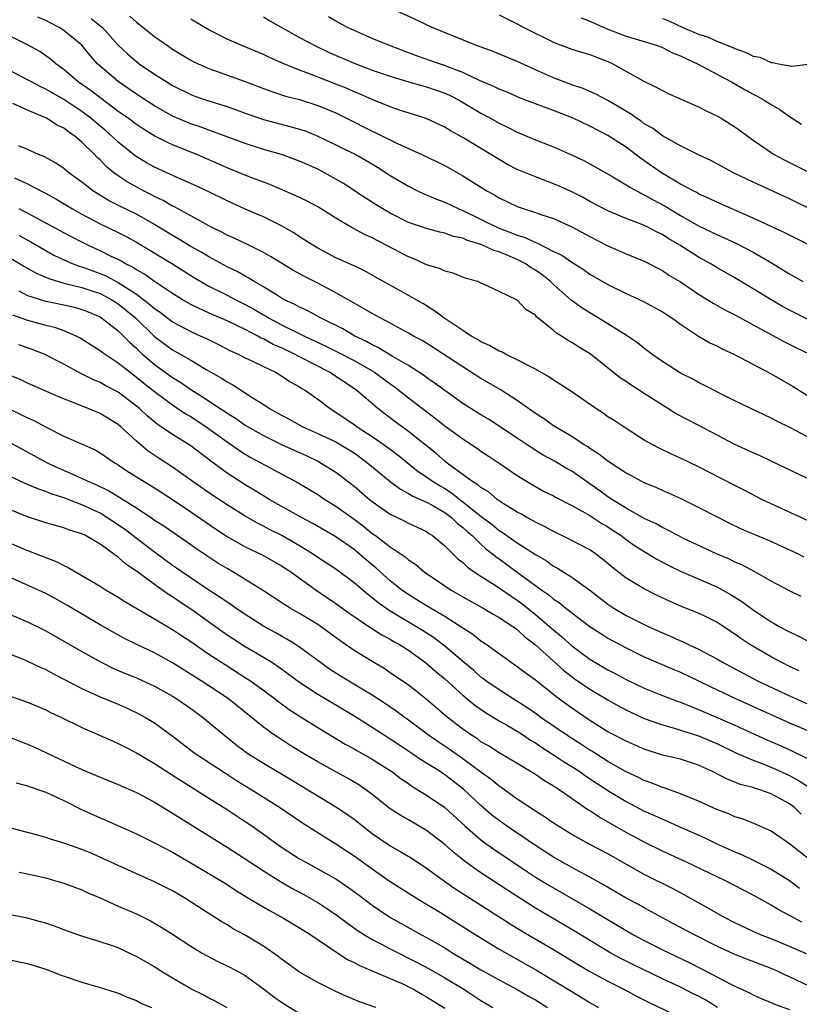
# Model space of a CAD drawing. Units: inches. Extents: x 2565000 to 2568000, y 1512000 to 1515000.
# Drawn here: x 2566714 to 2566800, y 1512075 to 1512184 of the extents above; entities that cross this region are included whole.
import ezdxf

# ---------------------------------------------------------------- set-up
doc = ezdxf.new("R2010")
doc.units = ezdxf.units.IN
doc.header["$MEASUREMENT"] = 0
doc.layers.add('LD25651512_2ft', color=53, linetype='Continuous')

msp = doc.modelspace()

# ---------------------------------------------------------------- linework, layer by layer
at = {"layer": 'LD25651512_2ft'}
for points, elevation in [([(2566726.26, 1512184.26), (2566727, 1512183.58), (2566727.34, 1512183.34), (2566729, 1512182.01), (2566730.42, 1512181), (2566731, 1512180.62), (2566733, 1512179.4), (2566733.26, 1512179.26), (2566733.8, 1512179), (2566735, 1512178.47), (2566739, 1512177.05), (2566741, 1512176.28), (2566741.93, 1512175.93), (2566743.45, 1512175.45), (2566745, 1512175.05), (2566747, 1512174.42), (2566749, 1512173.58), (2566750.18, 1512173), (2566753, 1512171.56), (2566753.39, 1512171.39), (2566755.8, 1512170.2), (2566758.46, 1512169), (2566761, 1512167.78), (2566763, 1512166.67), (2566765.66, 1512165), (2566766.52, 1512164.52), (2566767, 1512164.23), (2566769, 1512163.27), (2566769.77, 1512163), (2566771, 1512162.62), (2566771.6, 1512162.4), (2566773, 1512161.94), (2566775, 1512161.05), (2566777, 1512159.98), (2566779, 1512158.94), (2566781, 1512158.04), (2566783, 1512157.24), (2566785, 1512156.22), (2566785.72, 1512155.72), (2566787, 1512154.96), (2566789, 1512153.61), (2566790.61, 1512152.61), (2566791.88, 1512151.88), (2566793, 1512151.32), (2566798.38, 1512148.38), (2566799.72, 1512147.72), (2566801.27, 1512147)], 9666), ([(2566801.1, 1512163.1), (2566799.74, 1512163.74), (2566799, 1512164.12), (2566795, 1512165.97), (2566792.86, 1512167), (2566790.34, 1512168.34), (2566789, 1512168.97), (2566787, 1512169.97), (2566785, 1512171.06), (2566783.9, 1512171.9), (2566783, 1512172.4), (2566782.66, 1512172.66), (2566782.15, 1512173), (2566781.5, 1512173.5), (2566779, 1512174.96), (2566777.66, 1512175.66), (2566776.27, 1512176.27), (2566775, 1512176.7), (2566773, 1512177.47), (2566771, 1512178.35), (2566769, 1512179.27), (2566766.34, 1512180.34), (2566764.5, 1512181), (2566759.62, 1512183), (2566759, 1512183.28), (2566757.84, 1512183.84), (2566755.34, 1512185)], 9658), ([(2566767, 1512184.4), (2566769, 1512183.4), (2566769.71, 1512183), (2566773, 1512181.38), (2566773.26, 1512181.26), (2566775, 1512180.63), (2566776.23, 1512180.23), (2566777, 1512180.01), (2566777.72, 1512179.72), (2566779, 1512179.24), (2566779.53, 1512179), (2566782.89, 1512177.11), (2566784.4, 1512176.4), (2566785, 1512176.05), (2566785.7, 1512175.7), (2566789, 1512174.27), (2566789.83, 1512173.83), (2566791, 1512173.27), (2566791.47, 1512173), (2566793, 1512172.04), (2566793.61, 1512171.61), (2566795, 1512170.6), (2566797, 1512169.22), (2566797.34, 1512169), (2566798.43, 1512168.43), (2566799.77, 1512167.77), (2566801.3, 1512167)], 9656), ([(2566801, 1512137.87), (2566799.13, 1512138.87), (2566797.62, 1512139.62), (2566797, 1512139.96), (2566796.28, 1512140.28), (2566793, 1512141.86), (2566789, 1512143.88), (2566788.27, 1512144.27), (2566787, 1512144.89), (2566785, 1512146.18), (2566783.85, 1512147), (2566783.37, 1512147.37), (2566783, 1512147.62), (2566782.24, 1512148.24), (2566781.05, 1512149.05), (2566779, 1512150.34), (2566777.93, 1512151), (2566777, 1512151.55), (2566776.11, 1512152.11), (2566774.96, 1512152.96), (2566773, 1512154.68), (2566772.67, 1512155), (2566771.73, 1512155.73), (2566771, 1512156.25), (2566770.53, 1512156.53), (2566769.88, 1512157), (2566769, 1512157.45), (2566768.22, 1512157.78), (2566767, 1512158.27), (2566766.42, 1512158.42), (2566765.18, 1512159), (2566765, 1512159.07), (2566763.52, 1512159.52), (2566763, 1512159.77), (2566761.98, 1512159.98), (2566761, 1512160.35), (2566760.45, 1512160.45), (2566759, 1512160.84), (2566757, 1512161.52), (2566755, 1512162.53), (2566754.18, 1512163), (2566753.44, 1512163.44), (2566752.22, 1512164.22), (2566749.82, 1512165.82), (2566749, 1512166.3), (2566747.73, 1512167), (2566747, 1512167.37), (2566745, 1512168.27), (2566744.47, 1512168.47), (2566743, 1512169), (2566741, 1512169.56), (2566739, 1512170.21), (2566735.51, 1512171.51), (2566735, 1512171.67), (2566734.04, 1512172.04), (2566733, 1512172.38), (2566731, 1512173.24), (2566729, 1512174.35), (2566727.99, 1512175), (2566727, 1512175.66), (2566726.22, 1512176.22), (2566725, 1512177.05), (2566723, 1512178.74), (2566722.71, 1512179), (2566721.92, 1512179.92), (2566721, 1512181.05), (2566719, 1512182.68), (2566718.49, 1512183), (2566717.5, 1512183.5), (2566717, 1512183.77), (2566716.14, 1512184.14)], 9670), ([(2566722.01, 1512184.01), (2566723.12, 1512183.12), (2566723.25, 1512183), (2566725, 1512181.07), (2566726.06, 1512180.06), (2566727, 1512179.24), (2566727.32, 1512179), (2566729, 1512177.86), (2566730.35, 1512177), (2566731, 1512176.61), (2566733, 1512175.63), (2566733.45, 1512175.45), (2566734.73, 1512175), (2566737, 1512174.29), (2566739, 1512173.56), (2566741, 1512172.86), (2566744.07, 1512172.07), (2566745, 1512171.8), (2566745.6, 1512171.6), (2566747, 1512171.04), (2566749, 1512170.08), (2566749.72, 1512169.72), (2566751.19, 1512169), (2566752.34, 1512168.34), (2566753.59, 1512167.59), (2566754.54, 1512167), (2566755, 1512166.7), (2566757, 1512165.5), (2566758, 1512165), (2566758.68, 1512164.68), (2566760.08, 1512164.08), (2566761, 1512163.74), (2566762.57, 1512163), (2566763, 1512162.83), (2566766.91, 1512160.91), (2566768.38, 1512160.38), (2566769, 1512160.12), (2566769.86, 1512159.86), (2566771, 1512159.3), (2566771.23, 1512159.23), (2566773, 1512158.32), (2566773.9, 1512157.9), (2566775, 1512157.13), (2566776.32, 1512156.32), (2566777, 1512155.82), (2566779, 1512154.66), (2566781, 1512153.67), (2566782.83, 1512152.83), (2566785, 1512151.66), (2566786.03, 1512151), (2566787, 1512150.3), (2566788.98, 1512148.98), (2566790.25, 1512148.25), (2566791, 1512147.9), (2566791.6, 1512147.6), (2566792.88, 1512147), (2566797, 1512144.84), (2566799.42, 1512143.42), (2566801, 1512142.44)], 9668), ([(2566801, 1512150.85), (2566799, 1512151.84), (2566798.25, 1512152.25), (2566796.98, 1512152.98), (2566795, 1512154.2), (2566793, 1512155.42), (2566791, 1512156.56), (2566790.28, 1512157), (2566789, 1512157.69), (2566786.92, 1512159), (2566785.71, 1512159.71), (2566785, 1512160.17), (2566784.43, 1512160.43), (2566783.39, 1512161), (2566783, 1512161.19), (2566782.67, 1512161.33), (2566781, 1512161.95), (2566779, 1512162.8), (2566777, 1512163.83), (2566776.25, 1512164.25), (2566775, 1512164.88), (2566773.55, 1512165.55), (2566773, 1512165.78), (2566771, 1512166.53), (2566769, 1512167.36), (2566767.92, 1512167.92), (2566767, 1512168.44), (2566766.1, 1512169), (2566763, 1512170.89), (2566761.62, 1512171.62), (2566761, 1512172.01), (2566758.96, 1512172.96), (2566757.45, 1512173.45), (2566756.13, 1512173.87), (2566755, 1512174.25), (2566753, 1512175.06), (2566751.66, 1512175.66), (2566751, 1512175.92), (2566750.26, 1512176.26), (2566749, 1512176.77), (2566746.1, 1512177.9), (2566745, 1512178.29), (2566743.25, 1512179), (2566741.69, 1512179.69), (2566741, 1512180.03), (2566738.62, 1512181), (2566737, 1512181.73), (2566735, 1512182.74), (2566733, 1512183.91)], 9664), ([(2566741, 1512184.18), (2566741.72, 1512183.72), (2566745, 1512181.89), (2566746.66, 1512181), (2566748.26, 1512180.26), (2566751, 1512179.06), (2566753, 1512178.31), (2566755, 1512177.63), (2566757, 1512177.01), (2566758.57, 1512176.57), (2566759, 1512176.46), (2566761, 1512175.78), (2566761.54, 1512175.54), (2566762.58, 1512175), (2566765, 1512173.56), (2566766.06, 1512173), (2566767, 1512172.46), (2566767.99, 1512171.99), (2566769, 1512171.47), (2566771, 1512170.63), (2566773, 1512169.84), (2566774.98, 1512168.98), (2566776.33, 1512168.33), (2566777, 1512167.98), (2566779.35, 1512166.65), (2566781, 1512165.67), (2566781.4, 1512165.4), (2566782.69, 1512164.69), (2566783, 1512164.56), (2566784, 1512164), (2566785.31, 1512163.31), (2566787, 1512162.28), (2566789, 1512161.14), (2566790.45, 1512160.45), (2566791, 1512160.18), (2566791.82, 1512159.82), (2566793.18, 1512159.18), (2566795, 1512158.23), (2566797.05, 1512157.05), (2566798.3, 1512156.3), (2566799, 1512155.85), (2566799.55, 1512155.55), (2566800.49, 1512155)], 9662), ([(2566801, 1512159.14), (2566799, 1512160.11), (2566798.42, 1512160.42), (2566797, 1512161.08), (2566795, 1512162), (2566791, 1512163.76), (2566790.17, 1512164.17), (2566789, 1512164.67), (2566788.8, 1512164.8), (2566788.38, 1512165), (2566787, 1512165.75), (2566784.9, 1512167), (2566782.6, 1512168.6), (2566781, 1512169.81), (2566779, 1512171.11), (2566777, 1512172.13), (2566775.17, 1512173), (2566773, 1512173.87), (2566771, 1512174.6), (2566769.26, 1512175.26), (2566767.87, 1512175.87), (2566767, 1512176.21), (2566766.48, 1512176.48), (2566764.83, 1512177.17), (2566763, 1512178.04), (2566761.33, 1512178.67), (2566761, 1512178.81), (2566760.41, 1512179), (2566757.89, 1512179.89), (2566754.91, 1512181), (2566753, 1512181.79), (2566751, 1512182.66), (2566750.29, 1512183), (2566749, 1512183.7), (2566748.18, 1512184.18)], 9660), ([(2566776.06, 1512184.06), (2566777, 1512183.7), (2566777.47, 1512183.47), (2566779, 1512182.82), (2566781, 1512182.06), (2566784.46, 1512181), (2566785, 1512180.8), (2566786.19, 1512180.19), (2566787, 1512179.87), (2566787.57, 1512179.57), (2566788.86, 1512179), (2566791, 1512177.85), (2566792.63, 1512177), (2566794.14, 1512176.14), (2566795, 1512175.67), (2566795.45, 1512175.45), (2566796.24, 1512175), (2566797, 1512174.51), (2566797.96, 1512173.96), (2566799, 1512173.2), (2566800.34, 1512172.34)], 9654), ([(2566785, 1512184.01), (2566785.72, 1512183.72), (2566787.24, 1512183), (2566789, 1512182.27), (2566789.97, 1512181.97), (2566791, 1512181.5), (2566792.78, 1512180.78), (2566793, 1512180.67), (2566794.25, 1512180.25), (2566795, 1512179.86), (2566795.73, 1512179.73), (2566797, 1512179.14), (2566797.15, 1512179.15), (2566797.8, 1512179), (2566799.27, 1512178.73), (2566801.03, 1512178.97)], 9652), ([(2566801, 1512133.28), (2566797, 1512135.22), (2566795.79, 1512135.79), (2566795, 1512136.12), (2566793, 1512137.06), (2566789.11, 1512139.11), (2566786.46, 1512140.46), (2566785.6, 1512141), (2566785, 1512141.36), (2566783, 1512142.68), (2566781.57, 1512143.57), (2566781, 1512143.98), (2566780.37, 1512144.37), (2566777.02, 1512147.02), (2566775.77, 1512147.77), (2566775, 1512148.29), (2566774.54, 1512148.54), (2566773.88, 1512149), (2566773.33, 1512149.33), (2566773, 1512149.62), (2566771.13, 1512151.13), (2566771, 1512151.29), (2566769.93, 1512151.93), (2566769, 1512152.95), (2566767, 1512153.91), (2566765.28, 1512154.72), (2566765, 1512154.83), (2566764.65, 1512155), (2566763.35, 1512155.35), (2566763, 1512155.47), (2566761.93, 1512155.93), (2566761, 1512156.14), (2566760.44, 1512156.44), (2566759, 1512156.85), (2566757.53, 1512157.53), (2566757, 1512157.72), (2566753, 1512159.81), (2566752.17, 1512160.17), (2566751, 1512160.82), (2566750.87, 1512160.87), (2566749, 1512161.98), (2566747, 1512163.23), (2566745.85, 1512163.85), (2566744.5, 1512164.5), (2566741.7, 1512165.7), (2566739.45, 1512166.55), (2566737, 1512167.53), (2566733.65, 1512169), (2566731, 1512170.08), (2566730.35, 1512170.35), (2566729.04, 1512171.04), (2566727.79, 1512171.79), (2566727, 1512172.31), (2566726.08, 1512173), (2566725, 1512173.76), (2566722.02, 1512176.02), (2566720.59, 1512177), (2566719, 1512178.39), (2566718.13, 1512179), (2566717.52, 1512179.52), (2566716.34, 1512180.34), (2566715, 1512181.08), (2566713, 1512182.09)], 9672), ([(2566801, 1512128.68), (2566797, 1512130.5), (2566795.96, 1512131), (2566794.02, 1512132.02), (2566793, 1512132.52), (2566789, 1512134.58), (2566787, 1512135.54), (2566785.99, 1512135.99), (2566784.64, 1512136.64), (2566783.93, 1512137), (2566783, 1512137.53), (2566781, 1512138.8), (2566779.68, 1512139.68), (2566779, 1512140.1), (2566778.48, 1512140.48), (2566777.68, 1512141), (2566774.91, 1512142.91), (2566773.71, 1512143.71), (2566773, 1512144.13), (2566772.49, 1512144.49), (2566771, 1512145.34), (2566770.34, 1512145.66), (2566769, 1512146.39), (2566767.7, 1512147), (2566767.25, 1512147.25), (2566767, 1512147.32), (2566765.95, 1512147.95), (2566765, 1512148.35), (2566764.6, 1512148.6), (2566763.92, 1512149), (2566763, 1512149.59), (2566760.91, 1512151), (2566759.81, 1512151.81), (2566758.57, 1512152.57), (2566755.92, 1512154.08), (2566753.45, 1512155.45), (2566752.17, 1512156.17), (2566751, 1512156.72), (2566750.82, 1512156.82), (2566749, 1512157.63), (2566747, 1512158.67), (2566746.44, 1512159), (2566745.58, 1512159.58), (2566745, 1512159.94), (2566744.37, 1512160.37), (2566743, 1512161.14), (2566741, 1512162.12), (2566739, 1512162.99), (2566737, 1512163.9), (2566734.92, 1512164.92), (2566733, 1512165.82), (2566731.57, 1512166.43), (2566729, 1512167.59), (2566728.1, 1512168.1), (2566726.86, 1512168.86), (2566725, 1512170.36), (2566724.33, 1512171), (2566723.62, 1512171.62), (2566722.53, 1512172.53), (2566721.99, 1512173), (2566721, 1512173.75), (2566719, 1512175.05), (2566717, 1512176.2), (2566716.45, 1512176.45), (2566715.42, 1512177), (2566715, 1512177.25), (2566711.62, 1512179)], 9674), ([(2566800.64, 1512124.64), (2566799.94, 1512125), (2566797.93, 1512125.93), (2566797, 1512126.35), (2566795.12, 1512127.12), (2566793.73, 1512127.73), (2566792.37, 1512128.37), (2566791.14, 1512129), (2566789, 1512130.11), (2566787, 1512131.09), (2566785.69, 1512131.69), (2566785, 1512131.97), (2566784.3, 1512132.3), (2566783, 1512132.83), (2566782.66, 1512133), (2566781.59, 1512133.59), (2566781, 1512133.9), (2566779, 1512135.19), (2566777.99, 1512135.99), (2566777, 1512136.61), (2566776.78, 1512136.78), (2566776.39, 1512137), (2566775, 1512137.92), (2566773, 1512139.1), (2566771.9, 1512139.9), (2566771, 1512140.47), (2566769, 1512141.89), (2566767.11, 1512143.11), (2566765, 1512144.33), (2566763, 1512145.59), (2566759.74, 1512147.74), (2566758.5, 1512148.5), (2566757.56, 1512149), (2566757, 1512149.33), (2566755, 1512150.41), (2566753.87, 1512151), (2566753, 1512151.47), (2566752.04, 1512152.04), (2566751, 1512152.61), (2566749, 1512153.76), (2566747, 1512154.82), (2566745.55, 1512155.55), (2566744.26, 1512156.26), (2566741.78, 1512157.78), (2566741, 1512158.22), (2566739.4, 1512159), (2566737.77, 1512159.77), (2566737, 1512160.11), (2566736.43, 1512160.43), (2566735.25, 1512161), (2566734.72, 1512161.28), (2566731.22, 1512163.22), (2566731, 1512163.31), (2566729.94, 1512163.94), (2566729, 1512164.39), (2566728.6, 1512164.6), (2566727.8, 1512165), (2566725.98, 1512165.98), (2566725, 1512166.65), (2566724.52, 1512167), (2566723.68, 1512167.68), (2566723, 1512168.4), (2566722.69, 1512168.69), (2566722.39, 1512169), (2566721, 1512170.37), (2566720.26, 1512171), (2566719.5, 1512171.5), (2566719, 1512171.91), (2566718.25, 1512172.25), (2566717.09, 1512173), (2566716.91, 1512173.09), (2566715, 1512173.88), (2566713.38, 1512174.62)], 9676), ([(2566800.3, 1512120.3), (2566799, 1512120.91), (2566797, 1512121.99), (2566795.21, 1512123), (2566793.77, 1512123.77), (2566793, 1512124.09), (2566792.39, 1512124.39), (2566790.96, 1512125), (2566787.27, 1512126.73), (2566786.73, 1512127), (2566785.61, 1512127.61), (2566785, 1512127.89), (2566784.3, 1512128.3), (2566783, 1512128.9), (2566781, 1512130.04), (2566779.44, 1512131), (2566779, 1512131.29), (2566778, 1512132), (2566775, 1512134.09), (2566774.41, 1512134.41), (2566773.16, 1512135.16), (2566771.87, 1512135.87), (2566770.64, 1512136.64), (2566769, 1512137.74), (2566765.82, 1512139.82), (2566765, 1512140.3), (2566763, 1512141.56), (2566761, 1512142.98), (2566759.85, 1512143.85), (2566759, 1512144.43), (2566758.67, 1512144.67), (2566757, 1512145.76), (2566755.21, 1512146.79), (2566753.71, 1512147.71), (2566753, 1512148.04), (2566752.39, 1512148.39), (2566751.09, 1512149), (2566749.78, 1512149.78), (2566747.32, 1512151), (2566745.82, 1512151.82), (2566745, 1512152.18), (2566744.48, 1512152.48), (2566743.34, 1512153), (2566743, 1512153.18), (2566742.55, 1512153.45), (2566741, 1512154.41), (2566739.98, 1512155), (2566739.39, 1512155.39), (2566739, 1512155.58), (2566738.1, 1512156.1), (2566737, 1512156.63), (2566735, 1512157.72), (2566734.21, 1512158.21), (2566733, 1512158.88), (2566731.69, 1512159.69), (2566731, 1512160.07), (2566729, 1512161.3), (2566727, 1512162.42), (2566725.26, 1512163.26), (2566723.94, 1512163.94), (2566722.69, 1512164.69), (2566722.21, 1512165), (2566721, 1512165.94), (2566719.55, 1512167), (2566719, 1512167.46), (2566718.08, 1512168.08), (2566716.78, 1512168.78), (2566716.21, 1512169), (2566715, 1512169.55), (2566714.05, 1512169.95)], 9678), ([(2566713.57, 1512166.43), (2566715, 1512165.77), (2566716.45, 1512165), (2566716.82, 1512164.82), (2566718.1, 1512164.1), (2566719.96, 1512163), (2566721, 1512162.43), (2566723, 1512161.37), (2566725, 1512160.4), (2566725.93, 1512159.93), (2566727, 1512159.36), (2566730.97, 1512156.97), (2566733.41, 1512155.41), (2566734.1, 1512155), (2566735, 1512154.49), (2566737, 1512153.5), (2566737.95, 1512153), (2566739, 1512152.49), (2566739.96, 1512151.96), (2566741, 1512151.34), (2566741.22, 1512151.22), (2566741.58, 1512151), (2566743, 1512150.25), (2566745.53, 1512149), (2566747.89, 1512147.89), (2566749.23, 1512147.23), (2566751, 1512146.29), (2566753, 1512145.17), (2566753.27, 1512145), (2566755, 1512143.72), (2566755.43, 1512143.42), (2566755.98, 1512143), (2566757, 1512142.17), (2566759.94, 1512139.94), (2566761, 1512139.11), (2566763, 1512137.66), (2566764.61, 1512136.61), (2566765, 1512136.32), (2566765.78, 1512135.78), (2566767, 1512135), (2566769, 1512133.63), (2566770, 1512133), (2566771, 1512132.4), (2566771.91, 1512131.91), (2566773, 1512131.37), (2566773.23, 1512131.23), (2566775, 1512130.33), (2566776.5, 1512129.5), (2566777, 1512129.2), (2566778.34, 1512128.34), (2566779, 1512127.96), (2566779.58, 1512127.58), (2566780.44, 1512127), (2566781, 1512126.57), (2566781.93, 1512125.93), (2566783, 1512125.24), (2566783.42, 1512125), (2566784.4, 1512124.4), (2566785.71, 1512123.71), (2566787.06, 1512123.06), (2566791, 1512121.37), (2566792.52, 1512120.52), (2566793.75, 1512119.75), (2566795, 1512118.82), (2566797, 1512117.5), (2566797.33, 1512117.33), (2566797.87, 1512117), (2566799, 1512116.38), (2566799.95, 1512115.95), (2566801, 1512115.4)], 9680), ([(2566800.1, 1512112.1), (2566799, 1512112.59), (2566798.19, 1512113), (2566797, 1512113.64), (2566794.66, 1512115), (2566793.66, 1512115.66), (2566793, 1512116.14), (2566792.47, 1512116.47), (2566791, 1512117.48), (2566789.99, 1512117.99), (2566789, 1512118.47), (2566787.17, 1512119.17), (2566785.77, 1512119.77), (2566784.41, 1512120.41), (2566783, 1512121.12), (2566781, 1512122.33), (2566779.49, 1512123.49), (2566778.41, 1512124.41), (2566777.62, 1512125), (2566777, 1512125.43), (2566774.66, 1512126.66), (2566773, 1512127.44), (2566772, 1512128), (2566771, 1512128.47), (2566770.68, 1512128.68), (2566770.04, 1512129), (2566769.39, 1512129.39), (2566769, 1512129.59), (2566767.45, 1512130.55), (2566766.78, 1512131), (2566765.81, 1512131.81), (2566765, 1512132.29), (2566764.63, 1512132.63), (2566764, 1512133), (2566761.27, 1512135), (2566761, 1512135.21), (2566760.05, 1512136.05), (2566757, 1512138.48), (2566755.54, 1512139.54), (2566753.63, 1512141), (2566751.3, 1512143), (2566748.31, 1512145), (2566745, 1512146.69), (2566744.43, 1512147), (2566743, 1512147.69), (2566742.08, 1512148.08), (2566741, 1512148.68), (2566740.77, 1512148.77), (2566740.39, 1512149), (2566739, 1512149.72), (2566737, 1512150.68), (2566735.37, 1512151.37), (2566733.98, 1512151.98), (2566733, 1512152.48), (2566732.09, 1512153), (2566731, 1512153.67), (2566729, 1512154.99), (2566727.84, 1512155.84), (2566727, 1512156.3), (2566726.59, 1512156.59), (2566725.74, 1512157), (2566725.28, 1512157.28), (2566725, 1512157.42), (2566724.22, 1512157.78), (2566723, 1512158.39), (2566721.65, 1512159), (2566721, 1512159.33), (2566719, 1512160.37), (2566715, 1512162.53), (2566714.08, 1512163)], 9682), ([(2566714.08, 1512160.08), (2566715.37, 1512159.37), (2566717, 1512158.41), (2566717.91, 1512157.91), (2566719, 1512157.4), (2566719.92, 1512157), (2566720.7, 1512156.7), (2566721, 1512156.62), (2566722.18, 1512156.18), (2566723, 1512155.89), (2566723.63, 1512155.63), (2566725, 1512154.9), (2566727, 1512153.61), (2566727.83, 1512153), (2566728.49, 1512152.49), (2566729, 1512152.02), (2566729.61, 1512151.61), (2566731, 1512150.56), (2566733, 1512149.49), (2566734.12, 1512149), (2566734.72, 1512148.72), (2566736.06, 1512148.06), (2566737.38, 1512147.38), (2566738.24, 1512147), (2566739, 1512146.61), (2566739.73, 1512146.27), (2566741, 1512145.64), (2566742.34, 1512145), (2566743, 1512144.6), (2566743.95, 1512143.95), (2566745, 1512143.39), (2566745.23, 1512143.23), (2566745.64, 1512143), (2566747, 1512142.04), (2566748.36, 1512141), (2566749, 1512140.61), (2566751, 1512139.26), (2566751.35, 1512139), (2566753, 1512137.92), (2566754.32, 1512137), (2566755.86, 1512135.86), (2566758.08, 1512134.08), (2566759, 1512133.47), (2566759.65, 1512133), (2566760.48, 1512132.48), (2566761, 1512132.18), (2566761.73, 1512131.73), (2566762.65, 1512131), (2566763, 1512130.74), (2566765, 1512129.15), (2566766.22, 1512128.22), (2566767, 1512127.58), (2566767.36, 1512127.36), (2566769, 1512126.2), (2566771, 1512124.91), (2566772.21, 1512124.21), (2566773, 1512123.64), (2566773.43, 1512123.43), (2566775, 1512122.44), (2566777, 1512121), (2566779, 1512119.44), (2566779.66, 1512119), (2566781, 1512118.2), (2566781.81, 1512117.81), (2566783, 1512117.2), (2566783.42, 1512117), (2566785, 1512116.29), (2566785.91, 1512115.91), (2566787, 1512115.41), (2566787.3, 1512115.3), (2566787.87, 1512115), (2566789, 1512114.48), (2566791, 1512113.41), (2566791.71, 1512113), (2566795.49, 1512111), (2566799, 1512109.33), (2566801, 1512108.48)], 9684), ([(2566713, 1512157.64), (2566714.66, 1512156.66), (2566715.94, 1512155.94), (2566717.33, 1512155.33), (2566719, 1512154.84), (2566721, 1512154.34), (2566721.99, 1512154.01), (2566723, 1512153.67), (2566724.28, 1512153), (2566725, 1512152.54), (2566726.91, 1512151), (2566729, 1512148.95), (2566731, 1512147.46), (2566731.83, 1512147), (2566733, 1512146.32), (2566734.69, 1512145.31), (2566736.37, 1512144.37), (2566737, 1512143.94), (2566737.62, 1512143.62), (2566739.78, 1512142.22), (2566741.29, 1512141.29), (2566741.69, 1512141), (2566742.54, 1512140.54), (2566743, 1512140.27), (2566743.84, 1512139.84), (2566745.34, 1512139), (2566747, 1512138.26), (2566749, 1512137.32), (2566749.56, 1512137), (2566751, 1512136.11), (2566752.53, 1512135), (2566754.98, 1512132.98), (2566756.11, 1512132.11), (2566757, 1512131.66), (2566757.4, 1512131.4), (2566759, 1512130.69), (2566759.69, 1512130.31), (2566761, 1512129.55), (2566761.74, 1512129), (2566762.37, 1512128.37), (2566763, 1512127.9), (2566763.46, 1512127.46), (2566764.01, 1512127), (2566765, 1512126.05), (2566765.55, 1512125.55), (2566766.27, 1512125), (2566766.66, 1512124.66), (2566767, 1512124.44), (2566769, 1512122.99), (2566771.69, 1512121), (2566772.47, 1512120.47), (2566773, 1512120.01), (2566773.62, 1512119.62), (2566774.37, 1512119), (2566774.74, 1512118.74), (2566775, 1512118.5), (2566777, 1512116.98), (2566778.2, 1512116.2), (2566779, 1512115.71), (2566781, 1512114.62), (2566783, 1512113.63), (2566786.25, 1512112.25), (2566787, 1512111.94), (2566789, 1512111.01), (2566790.34, 1512110.34), (2566793.14, 1512109), (2566799, 1512106.37), (2566801, 1512105.51)], 9686), ([(2566714.02, 1512153.98), (2566715, 1512153.48), (2566716.88, 1512152.88), (2566719, 1512152.45), (2566720.18, 1512152.17), (2566721, 1512151.94), (2566721.67, 1512151.67), (2566723, 1512151.1), (2566723.15, 1512151), (2566725, 1512149.56), (2566725.28, 1512149.28), (2566725.58, 1512149), (2566726.28, 1512148.28), (2566727, 1512147.66), (2566727.32, 1512147.32), (2566727.68, 1512147), (2566729, 1512145.87), (2566731, 1512144.44), (2566731.89, 1512143.89), (2566733, 1512143.12), (2566734.3, 1512142.3), (2566736.24, 1512141), (2566736.7, 1512140.7), (2566737, 1512140.49), (2566737.93, 1512139.93), (2566739, 1512139.18), (2566741, 1512138.03), (2566743, 1512137.06), (2566745.78, 1512135.78), (2566747, 1512135.2), (2566747.38, 1512135), (2566749, 1512133.98), (2566749.57, 1512133.57), (2566751, 1512132.45), (2566752.71, 1512131), (2566753, 1512130.77), (2566755, 1512129.35), (2566756.61, 1512128.61), (2566757, 1512128.39), (2566757.95, 1512127.95), (2566759, 1512127.44), (2566759.25, 1512127.25), (2566759.66, 1512127), (2566761, 1512125.86), (2566762.45, 1512124.45), (2566763, 1512124.03), (2566763.51, 1512123.51), (2566764.26, 1512123), (2566765, 1512122.52), (2566766.28, 1512121.72), (2566767, 1512121.25), (2566768.32, 1512120.32), (2566769, 1512119.9), (2566769.52, 1512119.52), (2566771, 1512118.32), (2566772.56, 1512117), (2566773, 1512116.6), (2566773.88, 1512115.88), (2566775, 1512114.84), (2566777, 1512113.38), (2566779, 1512112.21), (2566779.8, 1512111.8), (2566781, 1512111.13), (2566783, 1512110.19), (2566785, 1512109.39), (2566786.73, 1512108.73), (2566787, 1512108.64), (2566788.16, 1512108.16), (2566789, 1512107.85), (2566793, 1512106.1), (2566796.51, 1512104.51), (2566797.91, 1512103.91), (2566799.29, 1512103.29), (2566801, 1512102.43)], 9688), ([(2566713.34, 1512151.34), (2566715, 1512150.74), (2566717, 1512150.18), (2566717.96, 1512149.96), (2566719, 1512149.6), (2566720.39, 1512149), (2566720.79, 1512148.79), (2566722.01, 1512148.01), (2566723, 1512147.4), (2566723.22, 1512147.22), (2566723.54, 1512147), (2566725, 1512146.05), (2566726.3, 1512145), (2566727, 1512144.48), (2566727.81, 1512143.81), (2566729, 1512142.89), (2566731, 1512141.4), (2566732.43, 1512140.43), (2566733, 1512140.12), (2566734.71, 1512139), (2566737, 1512137.32), (2566737.49, 1512137), (2566738.37, 1512136.37), (2566739, 1512135.98), (2566739.62, 1512135.62), (2566744.83, 1512132.83), (2566747, 1512131.53), (2566747.78, 1512131), (2566749, 1512130.23), (2566751, 1512128.8), (2566752.03, 1512128.03), (2566753, 1512127.24), (2566753.35, 1512127), (2566755, 1512125.76), (2566756.65, 1512124.65), (2566757, 1512124.35), (2566757.8, 1512123.8), (2566758.74, 1512123), (2566761, 1512121.46), (2566761.7, 1512121), (2566763, 1512120.24), (2566765.24, 1512119), (2566766.35, 1512118.35), (2566767, 1512117.99), (2566768.52, 1512117), (2566768.79, 1512116.79), (2566769, 1512116.65), (2566769.84, 1512115.84), (2566771, 1512114.96), (2566774.13, 1512112.13), (2566775.27, 1512111.27), (2566777, 1512110.08), (2566779, 1512108.91), (2566780.21, 1512108.21), (2566781, 1512107.79), (2566781.53, 1512107.53), (2566783, 1512106.86), (2566785, 1512106.13), (2566786.2, 1512105.8), (2566789, 1512104.93), (2566791, 1512104.08), (2566793.25, 1512103), (2566795, 1512102.24), (2566796.19, 1512101.81), (2566797.34, 1512101.34), (2566799, 1512100.58), (2566800.02, 1512100.02), (2566801.23, 1512099.23)], 9690), ([(2566800.32, 1512096.32), (2566799.59, 1512097), (2566799, 1512097.43), (2566797, 1512098.55), (2566795.75, 1512099), (2566795.17, 1512099.17), (2566795, 1512099.23), (2566793.59, 1512099.59), (2566793, 1512099.83), (2566792.15, 1512100.15), (2566790.52, 1512101), (2566789.47, 1512101.47), (2566789, 1512101.72), (2566787, 1512102.35), (2566785, 1512102.82), (2566783, 1512103.45), (2566781, 1512104.33), (2566780.57, 1512104.57), (2566779.73, 1512105), (2566779, 1512105.39), (2566777, 1512106.63), (2566775, 1512107.98), (2566773.26, 1512109.26), (2566773, 1512109.48), (2566771, 1512111.07), (2566769.87, 1512111.87), (2566769, 1512112.54), (2566768.32, 1512113), (2566765.58, 1512115), (2566765, 1512115.38), (2566764.1, 1512116.1), (2566763, 1512116.79), (2566762.72, 1512117), (2566761, 1512118.1), (2566759, 1512119.27), (2566757.94, 1512119.94), (2566757, 1512120.5), (2566756.28, 1512121), (2566755, 1512122.03), (2566753.43, 1512123.43), (2566752.34, 1512124.34), (2566751.58, 1512125), (2566751, 1512125.47), (2566749, 1512126.85), (2566746.37, 1512128.37), (2566745.19, 1512129), (2566741.63, 1512131), (2566741, 1512131.37), (2566740, 1512132), (2566739, 1512132.59), (2566737, 1512133.87), (2566735.2, 1512135.2), (2566733, 1512136.91), (2566731, 1512138.13), (2566729.72, 1512139), (2566729.28, 1512139.28), (2566728.19, 1512140.19), (2566727.34, 1512141), (2566727, 1512141.28), (2566725, 1512142.8), (2566723.56, 1512143.56), (2566723, 1512143.89), (2566722.21, 1512144.21), (2566720.87, 1512144.87), (2566719, 1512145.9), (2566716.85, 1512147), (2566715.52, 1512147.52), (2566714.04, 1512148.04)], 9692), ([(2566801.26, 1512091.26), (2566799, 1512093.04), (2566797, 1512094.42), (2566795, 1512095.31), (2566793.79, 1512095.79), (2566793, 1512096.02), (2566792.33, 1512096.33), (2566791, 1512096.81), (2566789, 1512097.73), (2566787.79, 1512098.21), (2566787, 1512098.55), (2566785.19, 1512099.19), (2566785, 1512099.24), (2566783.77, 1512099.77), (2566783, 1512100.02), (2566782.35, 1512100.35), (2566781, 1512100.98), (2566779, 1512102.12), (2566777.23, 1512103.23), (2566777, 1512103.36), (2566776.01, 1512104.01), (2566774.78, 1512104.78), (2566771.54, 1512107), (2566771.24, 1512107.24), (2566770.06, 1512108.06), (2566768.53, 1512109), (2566767, 1512109.99), (2566765.54, 1512111), (2566765.24, 1512111.24), (2566765, 1512111.41), (2566764.16, 1512112.16), (2566763, 1512113.11), (2566761, 1512114.82), (2566759.77, 1512115.77), (2566758.55, 1512116.55), (2566755, 1512118.68), (2566754.51, 1512119), (2566753.63, 1512119.63), (2566753, 1512120.15), (2566752.51, 1512120.51), (2566751, 1512121.8), (2566749, 1512123.31), (2566747.98, 1512123.98), (2566747, 1512124.6), (2566746.42, 1512125), (2566745, 1512125.87), (2566743.03, 1512127.03), (2566741.69, 1512127.69), (2566741, 1512128.05), (2566740.36, 1512128.36), (2566739, 1512129.13), (2566737, 1512130.38), (2566735, 1512131.73), (2566731, 1512134.56), (2566729.51, 1512135.51), (2566728.31, 1512136.31), (2566727, 1512137.41), (2566725.29, 1512139), (2566725, 1512139.25), (2566723, 1512140.45), (2566721.68, 1512141), (2566718.33, 1512142.33), (2566717, 1512142.93), (2566715, 1512143.81), (2566714.19, 1512144.19), (2566713, 1512144.68)], 9694), ([(2566712.97, 1512140.97), (2566714.33, 1512140.33), (2566715, 1512139.97), (2566715.68, 1512139.68), (2566717.04, 1512138.96), (2566719, 1512137.97), (2566722.44, 1512136.44), (2566723, 1512136.13), (2566724.66, 1512135), (2566725, 1512134.8), (2566726.07, 1512134.07), (2566729, 1512132.26), (2566731, 1512130.98), (2566733, 1512129.64), (2566735.74, 1512127.74), (2566737, 1512126.9), (2566739, 1512125.76), (2566740.88, 1512124.88), (2566743, 1512123.68), (2566744.02, 1512123), (2566746.83, 1512121), (2566749, 1512119.51), (2566750.45, 1512118.45), (2566751, 1512118.07), (2566752.84, 1512116.84), (2566754.06, 1512116.06), (2566755, 1512115.58), (2566755.35, 1512115.35), (2566756.01, 1512115), (2566757, 1512114.36), (2566758.89, 1512113), (2566760.01, 1512112.01), (2566761, 1512111.21), (2566763, 1512109.43), (2566764.33, 1512108.33), (2566765.51, 1512107.51), (2566767, 1512106.6), (2566767.92, 1512106.08), (2566769, 1512105.44), (2566769.7, 1512105), (2566770.47, 1512104.47), (2566771, 1512104.17), (2566771.68, 1512103.68), (2566772.78, 1512103), (2566774.1, 1512102.1), (2566775, 1512101.57), (2566775.89, 1512101), (2566776.54, 1512100.54), (2566779, 1512098.91), (2566781, 1512097.68), (2566783, 1512096.64), (2566784.14, 1512096.14), (2566785, 1512095.74), (2566785.53, 1512095.53), (2566787, 1512094.88), (2566789.68, 1512093.68), (2566791, 1512093.05), (2566793, 1512092.14), (2566793.81, 1512091.81), (2566795.17, 1512091.17), (2566797, 1512090.25), (2566799, 1512088.98), (2566800.13, 1512088.13)], 9696), ([(2566800.39, 1512084.39), (2566799, 1512085.15), (2566797.78, 1512085.78), (2566797, 1512086.27), (2566795, 1512087.36), (2566791.89, 1512089), (2566787.67, 1512091), (2566785, 1512092.23), (2566783, 1512093.22), (2566781.84, 1512093.84), (2566781, 1512094.28), (2566777.99, 1512095.99), (2566777, 1512096.67), (2566776.79, 1512096.79), (2566773.62, 1512099), (2566773.24, 1512099.24), (2566773, 1512099.4), (2566771.99, 1512099.99), (2566771, 1512100.66), (2566770.46, 1512101), (2566769, 1512101.89), (2566767, 1512103.06), (2566765.82, 1512103.82), (2566765, 1512104.29), (2566764.6, 1512104.6), (2566763.96, 1512105), (2566763, 1512105.68), (2566761.28, 1512107), (2566758.97, 1512108.97), (2566757.86, 1512109.86), (2566757, 1512110.51), (2566755, 1512111.89), (2566754.34, 1512112.34), (2566753, 1512113.12), (2566751, 1512114.34), (2566749.43, 1512115.43), (2566747, 1512117.19), (2566745, 1512118.41), (2566743.96, 1512119), (2566743.36, 1512119.36), (2566740.9, 1512121), (2566739, 1512122.18), (2566737.64, 1512123), (2566737, 1512123.36), (2566735.98, 1512123.98), (2566735, 1512124.62), (2566733.57, 1512125.57), (2566733, 1512125.98), (2566730.03, 1512128.03), (2566729, 1512128.68), (2566728.82, 1512128.82), (2566727, 1512130.01), (2566723.92, 1512131.92), (2566722.58, 1512132.58), (2566721.61, 1512133), (2566721, 1512133.31), (2566718.43, 1512134.43), (2566717.21, 1512135), (2566715, 1512136.21), (2566712.41, 1512137.59)], 9698), ([(2566800.9, 1512080.9), (2566799, 1512081.72), (2566797, 1512082.55), (2566795.83, 1512083), (2566795, 1512083.37), (2566793, 1512084.33), (2566791.72, 1512085), (2566789.99, 1512085.99), (2566789, 1512086.52), (2566787.41, 1512087.41), (2566786.1, 1512088.1), (2566783, 1512089.64), (2566779, 1512091.92), (2566776.94, 1512093), (2566775, 1512094.05), (2566773.47, 1512095), (2566773, 1512095.31), (2566772.01, 1512096.01), (2566771, 1512096.65), (2566769, 1512097.97), (2566767.24, 1512099.24), (2566767, 1512099.39), (2566766.12, 1512100.12), (2566765, 1512100.92), (2566763, 1512102.4), (2566761.48, 1512103.48), (2566760.27, 1512104.27), (2566759.22, 1512105), (2566757, 1512106.66), (2566756.51, 1512107), (2566755.65, 1512107.65), (2566754.46, 1512108.46), (2566753, 1512109.4), (2566749.52, 1512111.52), (2566748.3, 1512112.3), (2566747.31, 1512113), (2566745, 1512114.71), (2566744.56, 1512115), (2566743.6, 1512115.6), (2566743, 1512115.92), (2566742.31, 1512116.31), (2566741.01, 1512117.01), (2566739, 1512118.29), (2566737.96, 1512119), (2566737.4, 1512119.4), (2566737, 1512119.66), (2566736.22, 1512120.22), (2566735, 1512120.99), (2566732.03, 1512123), (2566731.43, 1512123.43), (2566731, 1512123.72), (2566729, 1512125.17), (2566726.82, 1512126.82), (2566726.6, 1512127), (2566725.7, 1512127.7), (2566723.76, 1512129), (2566723, 1512129.46), (2566721, 1512130.41), (2566719, 1512131.18), (2566717.61, 1512131.61), (2566717, 1512131.87), (2566716.14, 1512132.14), (2566715, 1512132.65), (2566714.75, 1512132.75), (2566713, 1512133.55)], 9700), ([(2566802.65, 1512076.65), (2566799, 1512078.37), (2566798.56, 1512078.56), (2566797.69, 1512079), (2566797, 1512079.3), (2566794.31, 1512080.31), (2566793, 1512080.83), (2566791, 1512081.77), (2566788.53, 1512083), (2566786.22, 1512084.22), (2566783, 1512085.97), (2566782.35, 1512086.35), (2566781, 1512087.06), (2566778.52, 1512088.52), (2566777, 1512089.36), (2566775, 1512090.43), (2566773, 1512091.56), (2566771, 1512092.85), (2566767.83, 1512095), (2566767, 1512095.59), (2566766.21, 1512096.21), (2566765, 1512097.26), (2566763.07, 1512099.07), (2566761, 1512100.65), (2566760.48, 1512101), (2566759, 1512101.94), (2566758.34, 1512102.34), (2566757.39, 1512103), (2566755.94, 1512103.94), (2566755, 1512104.57), (2566754.31, 1512105), (2566751.08, 1512107.08), (2566749, 1512108.33), (2566747, 1512109.49), (2566745, 1512110.8), (2566743.74, 1512111.74), (2566742.58, 1512112.58), (2566741.93, 1512113), (2566741, 1512113.58), (2566739, 1512114.75), (2566737.62, 1512115.62), (2566737, 1512116.03), (2566733, 1512118.9), (2566731.73, 1512119.73), (2566731, 1512120.24), (2566730.53, 1512120.53), (2566729, 1512121.62), (2566727, 1512123.1), (2566725.85, 1512123.85), (2566725, 1512124.63), (2566724.77, 1512124.77), (2566724.49, 1512125), (2566723, 1512126.05), (2566721.39, 1512127), (2566721, 1512127.19), (2566719.62, 1512127.62), (2566719, 1512127.85), (2566717, 1512128.42), (2566715, 1512129.07), (2566713, 1512129.87)], 9702), ([(2566713, 1512126.21), (2566715, 1512125.37), (2566718.14, 1512124.14), (2566719, 1512123.7), (2566719.49, 1512123.49), (2566720.29, 1512123), (2566721, 1512122.61), (2566723, 1512121.42), (2566723.67, 1512121), (2566725, 1512120.21), (2566725.74, 1512119.74), (2566729, 1512117.83), (2566731, 1512116.64), (2566731.98, 1512115.98), (2566733, 1512115.32), (2566735, 1512113.94), (2566736.78, 1512112.78), (2566739.23, 1512111.23), (2566739.57, 1512111), (2566742.31, 1512109), (2566742.7, 1512108.7), (2566743.85, 1512107.85), (2566745.07, 1512107.07), (2566747, 1512105.85), (2566750.03, 1512104.03), (2566751, 1512103.51), (2566751.32, 1512103.32), (2566753, 1512102.38), (2566755, 1512101.11), (2566755.17, 1512101), (2566756.2, 1512100.2), (2566757, 1512099.67), (2566757.39, 1512099.39), (2566759, 1512098.4), (2566761, 1512097.02), (2566763.22, 1512095), (2566765, 1512093.47), (2566765.26, 1512093.26), (2566766.43, 1512092.43), (2566770.01, 1512090.01), (2566771, 1512089.36), (2566772.47, 1512088.47), (2566777, 1512085.87), (2566781, 1512083.47), (2566781.82, 1512083), (2566783, 1512082.37), (2566785, 1512081.36), (2566787.97, 1512079.97), (2566790.6, 1512078.6), (2566791, 1512078.38), (2566792.33, 1512077.67), (2566793, 1512077.34), (2566794.6, 1512076.6), (2566795, 1512076.38), (2566795.96, 1512075.96), (2566797, 1512075.55), (2566797.38, 1512075.38), (2566799, 1512074.77)], 9704), ([(2566791.09, 1512075), (2566789.8, 1512075.8), (2566789, 1512076.23), (2566788.48, 1512076.48), (2566787, 1512077.22), (2566785, 1512078.16), (2566781.74, 1512079.74), (2566780.41, 1512080.41), (2566779.33, 1512081), (2566775.38, 1512083.38), (2566771, 1512085.96), (2566767.92, 1512087.92), (2566765, 1512089.84), (2566763.16, 1512091.16), (2566762.04, 1512092.04), (2566761, 1512092.97), (2566759, 1512094.51), (2566757, 1512095.68), (2566756.15, 1512096.15), (2566755, 1512096.89), (2566753, 1512098.47), (2566752.3, 1512099), (2566751.53, 1512099.53), (2566750.28, 1512100.28), (2566749, 1512100.97), (2566747, 1512102.08), (2566745.44, 1512103), (2566743.92, 1512103.92), (2566742.7, 1512104.7), (2566742.24, 1512105), (2566741, 1512105.89), (2566737.15, 1512109), (2566735, 1512110.44), (2566734.14, 1512111), (2566731, 1512112.97), (2566729, 1512114.07), (2566727.06, 1512115), (2566725.68, 1512115.68), (2566724.38, 1512116.39), (2566723, 1512117.18), (2566719.34, 1512119.34), (2566718.06, 1512120.06), (2566717, 1512120.62), (2566716.19, 1512121), (2566713, 1512122.44)], 9706), ([(2566711.13, 1512119.13), (2566715, 1512117.49), (2566717, 1512116.5), (2566719, 1512115.38), (2566721, 1512114.22), (2566723.19, 1512113), (2566724.41, 1512112.41), (2566725.8, 1512111.8), (2566727, 1512111.31), (2566729, 1512110.4), (2566731, 1512109.29), (2566731.47, 1512109), (2566733, 1512107.93), (2566734.29, 1512107), (2566737.97, 1512103.97), (2566739.29, 1512103), (2566741, 1512101.92), (2566744.1, 1512100.1), (2566745.92, 1512099), (2566747, 1512098.32), (2566749, 1512097.12), (2566750.27, 1512096.27), (2566751, 1512095.74), (2566751.93, 1512095), (2566753, 1512094.18), (2566754.71, 1512093), (2566755, 1512092.81), (2566756.16, 1512092.16), (2566757.4, 1512091.4), (2566759, 1512090.36), (2566760.88, 1512089), (2566762.12, 1512088.12), (2566763.33, 1512087.33), (2566768.21, 1512084.21), (2566769.45, 1512083.45), (2566773, 1512081.37), (2566775.72, 1512079.72), (2566777, 1512078.98), (2566779, 1512077.89), (2566780.74, 1512077), (2566782.21, 1512076.21), (2566783.53, 1512075.54), (2566787, 1512073.88)], 9708), ([(2566713, 1512113.97), (2566714.7, 1512113.3), (2566715, 1512113.18), (2566716.46, 1512112.46), (2566717, 1512112.23), (2566717.8, 1512111.8), (2566719, 1512111.19), (2566721, 1512110.14), (2566723, 1512109.24), (2566725, 1512108.41), (2566725.98, 1512107.98), (2566727.33, 1512107.33), (2566727.93, 1512107), (2566729, 1512106.35), (2566730.95, 1512104.95), (2566733.5, 1512103), (2566734.4, 1512102.4), (2566736.81, 1512100.81), (2566738.03, 1512100.03), (2566739.74, 1512099), (2566742.9, 1512097), (2566745.33, 1512095.33), (2566747, 1512094.27), (2566749, 1512093.05), (2566751, 1512091.71), (2566753, 1512090.27), (2566755, 1512088.89), (2566756.15, 1512088.15), (2566757.37, 1512087.37), (2566759, 1512086.4), (2566760.55, 1512085.45), (2566764.42, 1512083), (2566767, 1512081.44), (2566771.12, 1512079.12), (2566773.61, 1512077.61), (2566775, 1512076.74), (2566777, 1512075.53), (2566777.96, 1512075)], 9710), ([(2566712.49, 1512109.51), (2566715, 1512108.63), (2566717, 1512107.8), (2566717.52, 1512107.52), (2566718.66, 1512107), (2566721, 1512105.86), (2566723, 1512104.99), (2566724.37, 1512104.37), (2566725, 1512104.1), (2566725.72, 1512103.72), (2566727, 1512103.08), (2566729, 1512101.89), (2566730.75, 1512100.75), (2566731, 1512100.6), (2566731.97, 1512099.97), (2566733.55, 1512099), (2566735, 1512098.06), (2566737, 1512096.82), (2566739, 1512095.51), (2566739.74, 1512095), (2566743, 1512092.68), (2566745, 1512091.39), (2566745.67, 1512091), (2566747, 1512090.28), (2566749.09, 1512089.09), (2566750.29, 1512088.29), (2566751.45, 1512087.45), (2566753, 1512086.28), (2566754.94, 1512084.94), (2566758.43, 1512083), (2566759, 1512082.71), (2566761, 1512081.56), (2566761.91, 1512081), (2566763.86, 1512079.86), (2566765, 1512079.16), (2566767, 1512078.03), (2566769, 1512076.97), (2566770.25, 1512076.25), (2566771, 1512075.84), (2566772.34, 1512075)], 9712), ([(2566713, 1512104.8), (2566715, 1512104.02), (2566715.71, 1512103.71), (2566717.08, 1512103.08), (2566721, 1512101.23), (2566723, 1512100.38), (2566725, 1512099.59), (2566727, 1512098.7), (2566727.63, 1512098.37), (2566729, 1512097.63), (2566731, 1512096.43), (2566731.86, 1512095.86), (2566737, 1512092.68), (2566739, 1512091.39), (2566741, 1512090.06), (2566742.88, 1512088.88), (2566744.15, 1512088.15), (2566745.46, 1512087.46), (2566747, 1512086.57), (2566749, 1512085.24), (2566750.28, 1512084.28), (2566751.45, 1512083.45), (2566752.16, 1512083), (2566753, 1512082.5), (2566754.03, 1512081.97), (2566755, 1512081.45), (2566757.97, 1512079.97), (2566759.27, 1512079.27), (2566761, 1512078.27), (2566763.09, 1512077), (2566765, 1512075.77), (2566766.29, 1512075)], 9714), ([(2566713.76, 1512099.76), (2566715, 1512099.43), (2566715.3, 1512099.3), (2566716.24, 1512099), (2566717, 1512098.73), (2566717.49, 1512098.51), (2566719, 1512097.79), (2566720.86, 1512096.86), (2566723, 1512095.91), (2566723.64, 1512095.64), (2566725.02, 1512095.02), (2566727, 1512094.12), (2566729, 1512093.16), (2566731, 1512092.1), (2566733, 1512090.94), (2566736.26, 1512089), (2566737, 1512088.54), (2566737.93, 1512087.93), (2566739.17, 1512087.17), (2566741.67, 1512085.67), (2566742.97, 1512085), (2566745, 1512083.79), (2566745.47, 1512083.47), (2566746.24, 1512083), (2566749, 1512081.12), (2566750.29, 1512080.29), (2566751, 1512079.96), (2566751.62, 1512079.62), (2566753, 1512079.05), (2566755, 1512078.2), (2566756.44, 1512077.56), (2566757, 1512077.29), (2566757.56, 1512077), (2566758.46, 1512076.46), (2566759, 1512076.18), (2566761, 1512074.93)], 9716), ([(2566753.39, 1512075), (2566751.61, 1512075.61), (2566750.2, 1512076.2), (2566749, 1512076.77), (2566747, 1512077.76), (2566745, 1512078.89), (2566743.77, 1512079.77), (2566743, 1512080.31), (2566742.63, 1512080.63), (2566742.11, 1512081), (2566741, 1512081.76), (2566739, 1512082.97), (2566737.68, 1512083.68), (2566737, 1512084.1), (2566736.43, 1512084.43), (2566735.55, 1512085), (2566732.42, 1512087), (2566731, 1512087.84), (2566729, 1512088.86), (2566725, 1512090.63), (2566723.39, 1512091.39), (2566722, 1512092), (2566721, 1512092.42), (2566719, 1512093.12), (2566717.54, 1512093.54), (2566717, 1512093.74), (2566715.98, 1512094.02), (2566715, 1512094.28), (2566712.15, 1512095)], 9718), ([(2566714.09, 1512089.91), (2566715, 1512089.73), (2566717, 1512089.27), (2566717.96, 1512089), (2566719, 1512088.68), (2566721, 1512087.95), (2566721.64, 1512087.64), (2566723, 1512087.07), (2566725, 1512086.17), (2566727, 1512085.31), (2566728.56, 1512084.56), (2566729.82, 1512083.82), (2566731, 1512083.07), (2566733, 1512081.75), (2566734.24, 1512081), (2566734.72, 1512080.72), (2566736.04, 1512080.04), (2566737, 1512079.6), (2566738.15, 1512079), (2566739, 1512078.53), (2566741, 1512077.07), (2566742.16, 1512076.16), (2566743, 1512075.59), (2566745, 1512074.33)], 9720), ([(2566737, 1512074.94), (2566735.7, 1512075.7), (2566735, 1512076.04), (2566734.38, 1512076.38), (2566733, 1512077.06), (2566731, 1512078.21), (2566729.71, 1512079), (2566729, 1512079.46), (2566727, 1512080.63), (2566726.74, 1512080.74), (2566725, 1512081.56), (2566724.13, 1512081.87), (2566723, 1512082.25), (2566721, 1512082.87), (2566719.42, 1512083.42), (2566717.96, 1512083.96), (2566717, 1512084.28), (2566716.44, 1512084.44), (2566715, 1512084.83), (2566711, 1512085.63)], 9722), ([(2566713, 1512080.23), (2566715, 1512079.85), (2566717, 1512079.22), (2566718.6, 1512078.6), (2566721, 1512077.79), (2566723, 1512077.19), (2566724.67, 1512076.67), (2566725, 1512076.56), (2566726.1, 1512076.1), (2566727, 1512075.76), (2566727.49, 1512075.49), (2566728.66, 1512075)], 9724)]:
    msp.add_lwpolyline(points, dxfattribs=dict(at, elevation=elevation))

doc.saveas('drawing.dxf')
